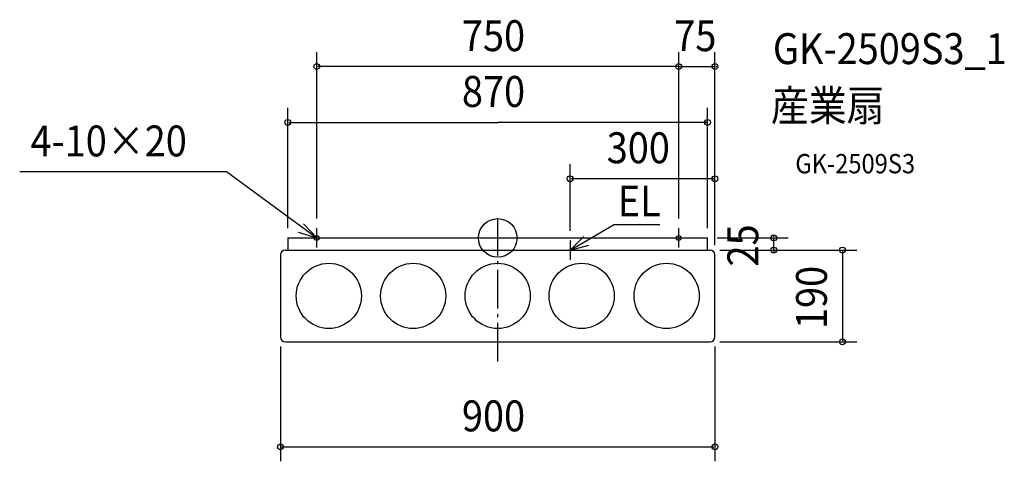
# Model space of a CAD drawing. Extents: x -990 to 1050, y -462 to 452.
import ezdxf

# ---------------------------------------------------------------- set-up
doc = ezdxf.new("R2010")
doc.units = 0
doc.header["$LTSCALE"] = 20
doc.header["$PDMODE"] = 3
doc.header["$PDSIZE"] = -2
doc.linetypes.add('DASHDOT', pattern=[5.5, 4, -0.6, 0.3, -0.6])
for name, color, linetype in [('ARRANGE', 1, 'CONTINUOUS'), ('BASIS', 6, 'DASHDOT'), ('DETAIL', 5, 'CONTINUOUS'), ('ETC', 61, 'CONTINUOUS'), ('FIX', 11, 'CONTINUOUS'), ('NOTE', 4, 'CONTINUOUS'), ('OUTLINE', 3, 'CONTINUOUS'), ('SIZE', 30, 'CONTINUOUS')]:
    doc.layers.add(name, color=color, linetype=linetype)
doc.styles.get("Standard").update_dxf_attribs({"font": 'SIMPLEX.shx', "width": 0.9, "height": 64, "bigfont": 'BIGFONT.shx'})

msp = doc.modelspace()

# ---------------------------------------------------------------- linework, layer by layer
at = {"layer": 'ARRANGE', "color": 1, "linetype": 'CONTINUOUS'}
msp.add_circle((0, 0), 40, dxfattribs=at)
msp.add_point((0, 0), dxfattribs=at)
at = {"layer": 'BASIS', "color": 6, "linetype": 'DASHDOT'}
msp.add_line((0, -256), (0, 40), dxfattribs=at)
at = {"layer": 'DETAIL', "color": 5, "linetype": 'CONTINUOUS'}
for p, q in [((-435, 0), (435, 0)), ((-435, 0), (-435, -25)), ((435, -25), (435, 0)), ((-450, -35), (-450, -205)), ((-440, -25), (440, -25)), ((450, -205), (450, -35)), ((-440, -215), (440, -215))]:
    msp.add_line(p, q, dxfattribs=at)
for centre in [(-350, -120), (-175.1, -120), (0, -120), (173.9, -120), (350, -120)]:
    msp.add_circle(centre, 67.5, dxfattribs=at)
for centre, start, end in [((-440, -35), 90, 180), ((440, -35), 0, 90), ((-440, -205), 180, 270), ((440, -205), 270, 0)]:
    msp.add_arc(centre, 10, start, end, dxfattribs=at)
at = {"layer": 'FIX', "color": 11, "linetype": 'CONTINUOUS'}
for centre in [(-375, 0), (375, 0)]:
    msp.add_circle(centre, 5, dxfattribs=at)
at = {"layer": 'NOTE', "color": 4, "linetype": 'CONTINUOUS'}
for p, q in [((-990.4, 137.4), (-562, 137.4)), ((-562, 137.4), (-375, 0)), ((-375, 0), (-402.2, 29.3)), ((150, -25), (240, 27)), ((335.9, 27), (240, 27)), ((-413.2, 11.8), (-375, 0)), ((-395, 0), (-355, 0)), ((-375, -20), (-375, 20)), ((178.3, 3.3), (150, -25)), ((355, 0), (395, 0)), ((375, -20), (375, 20)), ((150, -5), (150, -45)), ((150, -25), (188.6, -14.7)), ((130, -25), (170, -25))]:
    msp.add_line(p, q, dxfattribs=at)
at = {"layer": 'OUTLINE', "color": 3, "linetype": 'CONTINUOUS'}
for p, q in [((-435, 0), (435, 0)), ((-435, 0), (-435, -25)), ((435, -25), (435, 0)), ((-450, -35), (-450, -205)), ((-440, -25), (-435, -25)), ((435, -25), (440, -25)), ((450, -205), (450, -35)), ((-440, -215), (440, -215))]:
    msp.add_line(p, q, dxfattribs=at)
for centre, start, end in [((-440, -35), 90, 180), ((440, -35), 0, 90), ((-440, -205), 180, 270), ((440, -205), 270, 0)]:
    msp.add_arc(centre, 10, start, end, dxfattribs=at)
at = {"layer": 'SIZE', "color": 30, "linetype": 'CONTINUOUS'}
for p, q in [((-375, 40), (-375, 384.7)), ((375, 40), (375, 384.7)), ((375, 40), (375, 384.7)), ((450, -15), (450, 384.7)), ((373, 354.7), (-373, 354.7)), ((373, 354.7), (371, 354.7)), ((375, 354.7), (450, 354.7)), ((452, 354.7), (454, 354.7)), ((-435, 20), (-435, 269.3)), ((435, 20), (435, 269.3)), ((-433, 239.3), (0, 239.3)), ((433, 239.3), (0, 239.3)), ((150, 15), (150, 152.7)), ((450, -15), (450, 152.7)), ((448, 122.7), (152, 122.7)), ((455, 0), (601.9, 0)), ((571.9, 2), (571.9, 4)), ((571.9, -25), (571.9, 0)), ((460, -25), (744.1, -25)), ((460, -25), (601.9, -25)), ((571.9, -27), (571.9, -29)), ((714.1, -27), (714.1, -213)), ((460, -215), (744.1, -215)), ((-450, -225), (-450, -462.3)), ((450, -225), (450, -462.3)), ((-448, -432.3), (448, -432.3))]:
    msp.add_line(p, q, dxfattribs=at)
for centre in [(-375, 354.7), (375, 354.7), (375, 354.7), (450, 354.7), (-435, 239.3), (435, 239.3), (150, 122.7), (450, 122.7), (571.9, 0), (571.9, -25), (714.1, -25), (714.1, -215), (-450, -432.3), (450, -432.3)]:
    msp.add_circle(centre, 6, dxfattribs=at)

# ---------------------------------------------------------------- texts
at = {"layer": 'ETC', "color": 61, "linetype": 'CONTINUOUS', "width": 0.9}
for s, height, p in [('GK-2509S3_1', 64, (570.1, 359.9)), ('産業扇', 64, (566, 242)), ('GK-2509S3', 40, (616.7, 133.8))]:
    msp.add_text(s, height=height, dxfattribs=at).set_placement(p)
at = {"layer": 'NOTE', "color": 4, "linetype": 'CONTINUOUS', "width": 0.9}
for s, p in [('4-10×20', (-968, 168.8)), ('EL', (248.8, 44.5))]:
    msp.add_text(s, height=64, dxfattribs=at).set_placement(p)
at = {"layer": 'SIZE', "color": 30, "linetype": 'CONTINUOUS', "width": 0.9}
for s, p in [('750', (-74.1, 386.7)), ('75', (365.9, 386.7)), ('870', (-74.1, 271.3)), ('300', (225.9, 154.7)), ('900', (-74.1, -400.3))]:
    msp.add_text(s, height=64, dxfattribs=at).set_placement(p)
for s, p in [('25', (539.9, -59.1)), ('190', (682.1, -188.6))]:
    msp.add_text(s, height=64, rotation=90, dxfattribs=at).set_placement(p)

doc.saveas('drawing.dxf')
